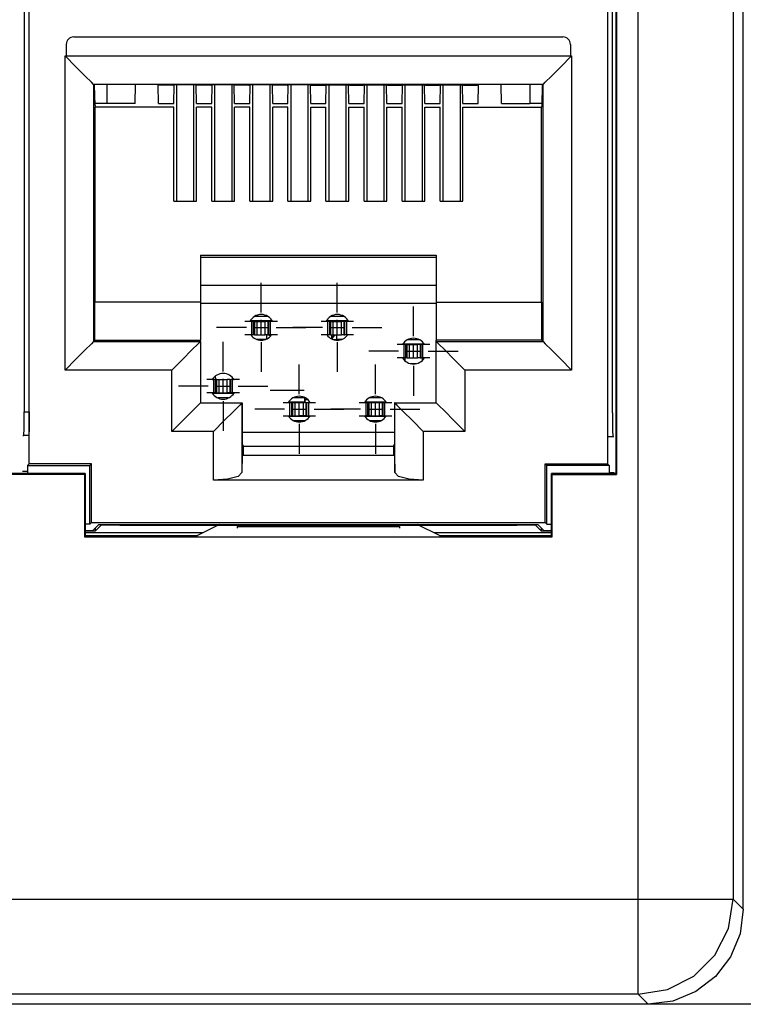
# Paper-space layout 'Sheet 1' of a CAD drawing. Units: inches. Extents: x 6.3 to 25.3, y 7.7 to 15.2.
# Drawn here: x 12.1 to 12.8, y 7.8 to 8.8 of the extents above; entities that cross this region are included whole.
import ezdxf

# ---------------------------------------------------------------- set-up
doc = ezdxf.new("R2010")
doc.units = ezdxf.units.IN
doc.header["$MEASUREMENT"] = 0
doc.layers.add('1', color=7, linetype='CONTINUOUS')

psp = doc.layouts.new('Sheet 1')

# ---------------------------------------------------------------- linework, layer by layer
at = {"layer": '1', "color": 18, "linetype": 'Continuous'}
for p, q in [((12.831644, 7.885656), (12.831644, 9.390779)), ((12.721107, 7.896255), (12.721107, 9.38018)), ((12.821046, 9.38018), (12.821046, 7.896255)), ((12.081079, 8.354004), (12.081079, 9.003843)), ((12.689008, 9.003843), (12.689008, 8.354004)), ((12.697544, 9.003843), (12.697544, 8.343843)), ((12.698443, 9.004744), (12.698443, 8.342943)), ((12.075879, 8.87826), (12.075879, 8.409004)), ((12.694207, 8.407703), (12.694207, 8.87696)), ((12.128043, 8.803216), (12.642043, 8.803216)), ((12.120043, 8.795217), (12.120043, 8.783216)), ((12.650043, 8.795217), (12.650043, 8.783216)), ((12.118823, 8.452759), (12.118823, 8.783216)), ((12.118823, 8.783216), (12.120043, 8.783216)), ((12.130274, 8.771766), (12.118823, 8.783216)), ((12.120043, 8.783216), (12.650043, 8.783216)), ((12.639812, 8.771766), (12.651262, 8.783216)), ((12.650043, 8.783216), (12.651262, 8.783216)), ((12.651262, 8.783216), (12.651262, 8.452759)), ((12.139991, 8.76205), (12.130274, 8.771766)), ((12.630095, 8.76205), (12.639812, 8.771766)), ((12.146502, 8.755538), (12.139991, 8.76205)), ((12.623584, 8.755538), (12.630095, 8.76205)), ((12.148823, 8.753217), (12.146502, 8.755538)), ((12.148823, 8.753217), (12.148823, 8.482759)), ((12.621263, 8.753217), (12.148824, 8.753217)), ((12.149211, 8.753217), (12.149651, 8.752337)), ((12.150311, 8.731174), (12.149651, 8.752337)), ((12.162797, 8.753217), (12.162797, 8.73307)), ((12.192592, 8.73307), (12.192944, 8.753217)), ((12.217627, 8.752337), (12.215869, 8.753217)), ((12.217043, 8.73307), (12.216699, 8.752802)), ((12.232112, 8.752337), (12.217627, 8.752337)), ((12.232112, 8.752337), (12.232937, 8.75275)), ((12.256802, 8.75275), (12.232937, 8.75275)), ((12.233041, 8.73307), (12.233384, 8.75275)), ((12.235992, 8.752748), (12.235992, 8.630585)), ((12.253993, 8.752748), (12.253993, 8.630585)), ((12.257043, 8.73307), (12.2567, 8.75275)), ((12.257627, 8.752337), (12.256802, 8.75275)), ((12.272112, 8.752337), (12.257627, 8.752337)), ((12.272112, 8.752337), (12.272937, 8.75275)), ((12.296802, 8.75275), (12.272937, 8.75275)), ((12.273041, 8.73307), (12.273384, 8.75275)), ((12.276043, 8.752748), (12.276043, 8.630585)), ((12.294043, 8.752748), (12.294043, 8.630585)), ((12.297043, 8.73307), (12.2967, 8.75275)), ((12.297626, 8.752337), (12.296802, 8.75275)), ((12.312112, 8.752337), (12.297626, 8.752337)), ((12.312112, 8.752337), (12.312937, 8.75275)), ((12.336802, 8.75275), (12.312937, 8.75275)), ((12.313041, 8.73307), (12.313384, 8.75275)), ((12.315992, 8.752748), (12.315992, 8.630585)), ((12.333993, 8.752748), (12.333993, 8.630585)), ((12.337043, 8.73307), (12.336699, 8.75275)), ((12.337626, 8.752337), (12.336802, 8.75275)), ((12.352112, 8.752337), (12.337626, 8.752337)), ((12.352112, 8.752337), (12.352937, 8.75275)), ((12.376801, 8.75275), (12.352937, 8.75275)), ((12.353041, 8.73307), (12.353384, 8.75275)), ((12.356043, 8.752748), (12.356043, 8.630585)), ((12.374043, 8.752748), (12.374043, 8.630585)), ((12.377043, 8.73307), (12.376699, 8.75275)), ((12.377626, 8.752337), (12.376801, 8.75275)), ((12.377626, 8.752337), (12.392112, 8.752337)), ((12.392112, 8.752337), (12.392937, 8.75275)), ((12.392937, 8.75275), (12.416801, 8.75275)), ((12.393041, 8.73307), (12.393384, 8.75275)), ((12.395992, 8.752748), (12.395992, 8.630585)), ((12.413993, 8.752748), (12.413993, 8.630585)), ((12.417043, 8.73307), (12.416699, 8.75275)), ((12.417626, 8.752337), (12.416801, 8.75275)), ((12.417626, 8.752337), (12.432112, 8.752337)), ((12.432112, 8.752337), (12.432937, 8.75275)), ((12.432937, 8.75275), (12.456801, 8.75275)), ((12.433041, 8.73307), (12.433384, 8.75275)), ((12.436043, 8.752748), (12.436043, 8.630585)), ((12.454043, 8.752748), (12.454043, 8.630585)), ((12.457043, 8.73307), (12.456699, 8.75275)), ((12.457626, 8.752337), (12.456801, 8.75275)), ((12.457626, 8.752337), (12.472112, 8.752337)), ((12.472112, 8.752337), (12.472937, 8.75275)), ((12.472937, 8.75275), (12.496801, 8.75275)), ((12.473041, 8.73307), (12.473384, 8.75275)), ((12.476043, 8.752748), (12.476043, 8.630585)), ((12.494043, 8.752748), (12.494043, 8.630585)), ((12.497043, 8.73307), (12.496699, 8.75275)), ((12.497626, 8.752337), (12.496801, 8.75275)), ((12.497626, 8.752337), (12.512112, 8.752337)), ((12.512112, 8.752337), (12.512937, 8.75275)), ((12.512937, 8.75275), (12.536801, 8.75275)), ((12.513041, 8.73307), (12.513384, 8.75275)), ((12.516043, 8.752748), (12.516043, 8.630585)), ((12.534043, 8.752748), (12.534043, 8.630585)), ((12.537043, 8.73307), (12.536699, 8.75275)), ((12.537626, 8.752337), (12.536801, 8.75275)), ((12.537626, 8.752337), (12.552112, 8.752337)), ((12.552112, 8.752337), (12.553869, 8.753217)), ((12.553041, 8.73307), (12.553389, 8.752975)), ((12.577495, 8.73307), (12.577143, 8.753217)), ((12.607288, 8.753217), (12.607288, 8.73307)), ((12.620436, 8.752337), (12.619776, 8.731174)), ((12.620875, 8.753217), (12.620436, 8.752337)), ((12.621263, 8.753217), (12.623584, 8.755538)), ((12.621263, 8.482759), (12.621263, 8.753217)), ((12.162797, 8.73307), (12.150251, 8.73307)), ((12.150311, 8.731174), (12.150543, 8.729312)), ((12.192592, 8.73307), (12.162797, 8.73307)), ((12.217043, 8.73307), (12.233041, 8.73307)), ((12.257043, 8.73307), (12.273041, 8.73307)), ((12.297043, 8.73307), (12.313041, 8.73307)), ((12.337043, 8.73307), (12.353041, 8.73307)), ((12.377043, 8.73307), (12.393041, 8.73307)), ((12.417043, 8.73307), (12.433041, 8.73307)), ((12.457043, 8.73307), (12.473041, 8.73307)), ((12.497043, 8.73307), (12.513041, 8.73307)), ((12.537043, 8.73307), (12.553041, 8.73307)), ((12.577495, 8.73307), (12.607288, 8.73307)), ((12.619835, 8.73307), (12.607288, 8.73307)), ((12.619776, 8.731174), (12.619543, 8.729312)), ((12.150543, 8.524217), (12.150543, 8.729312)), ((12.233043, 8.729312), (12.150543, 8.729312)), ((12.233043, 8.630585), (12.233043, 8.729312)), ((12.257043, 8.630585), (12.257043, 8.729312)), ((12.273043, 8.729312), (12.257043, 8.729312)), ((12.273043, 8.630585), (12.273043, 8.729312)), ((12.297043, 8.630585), (12.297043, 8.729312)), ((12.313043, 8.729312), (12.297043, 8.729312)), ((12.313043, 8.630585), (12.313043, 8.729312)), ((12.337043, 8.630585), (12.337043, 8.729312)), ((12.353043, 8.729312), (12.337043, 8.729312)), ((12.353043, 8.630585), (12.353043, 8.729312)), ((12.377043, 8.630585), (12.377043, 8.729312)), ((12.377043, 8.729312), (12.393043, 8.729312)), ((12.393043, 8.630585), (12.393043, 8.729312)), ((12.417043, 8.630585), (12.417043, 8.729312)), ((12.417043, 8.729312), (12.433043, 8.729312)), ((12.433043, 8.630585), (12.433043, 8.729312)), ((12.457043, 8.630585), (12.457043, 8.729312)), ((12.457043, 8.729312), (12.473042, 8.729312)), ((12.473042, 8.630585), (12.473042, 8.729312)), ((12.497043, 8.630585), (12.497043, 8.729312)), ((12.497043, 8.729312), (12.513043, 8.729312)), ((12.513043, 8.630585), (12.513043, 8.729312)), ((12.537043, 8.630585), (12.537043, 8.729312)), ((12.537043, 8.729312), (12.619543, 8.729312)), ((12.619543, 8.524217), (12.619543, 8.729312)), ((12.233043, 8.630585), (12.257043, 8.630585)), ((12.273043, 8.630585), (12.297043, 8.630585)), ((12.313043, 8.630585), (12.337043, 8.630585)), ((12.353043, 8.630585), (12.377043, 8.630585)), ((12.393043, 8.630585), (12.417043, 8.630585)), ((12.433043, 8.630585), (12.457043, 8.630585)), ((12.473042, 8.630585), (12.497043, 8.630585)), ((12.513043, 8.630585), (12.537043, 8.630585)), ((12.261043, 8.573463), (12.261043, 8.524217)), ((12.261043, 8.573463), (12.509043, 8.573463)), ((12.261043, 8.571486), (12.509043, 8.571486)), ((12.509043, 8.573463), (12.509043, 8.524217)), ((12.324992, 8.513336), (12.324992, 8.544586)), ((12.404993, 8.513336), (12.404993, 8.544586)), ((12.509043, 8.541599), (12.261043, 8.541599)), ((12.150281, 8.484217), (12.150281, 8.524217)), ((12.261044, 8.524217), (12.150281, 8.524217)), ((12.261044, 8.524217), (12.261044, 8.484217)), ((12.509043, 8.524217), (12.509043, 8.484217)), ((12.509043, 8.524217), (12.619804, 8.524217)), ((12.619804, 8.484217), (12.619804, 8.524217)), ((12.509043, 8.522689), (12.261043, 8.522689)), ((12.484993, 8.488337), (12.484993, 8.519587)), ((12.309744, 8.503712), (12.30792, 8.503712)), ((12.315163, 8.503712), (12.309744, 8.503712)), ((12.313213, 8.504307), (12.331135, 8.504307)), ((12.336705, 8.504421), (12.313277, 8.504421)), ((12.315163, 8.489712), (12.315163, 8.503712)), ((12.315838, 8.503712), (12.315163, 8.503712)), ((12.316993, 8.503712), (12.315838, 8.503712)), ((12.316993, 8.489712), (12.316993, 8.503712)), ((12.317736, 8.503712), (12.316993, 8.503712)), ((12.317992, 8.503712), (12.317736, 8.503712)), ((12.317992, 8.503712), (12.317992, 8.489712)), ((12.317992, 8.503712), (12.320692, 8.503712)), ((12.318273, 8.50942), (12.33171, 8.50942)), ((12.320692, 8.503712), (12.324992, 8.503712)), ((12.320692, 8.489712), (12.320692, 8.503712)), ((12.324992, 8.489899), (12.324992, 8.505524)), ((12.324992, 8.503712), (12.329293, 8.503712)), ((12.331992, 8.503712), (12.329293, 8.503712)), ((12.329293, 8.489712), (12.329293, 8.503712)), ((12.331135, 8.504307), (12.336135, 8.504264)), ((12.331135, 8.503712), (12.331135, 8.504307)), ((12.331992, 8.503712), (12.33225, 8.503712)), ((12.331992, 8.503712), (12.331992, 8.489712)), ((12.33225, 8.503712), (12.332993, 8.503712)), ((12.334147, 8.503712), (12.332993, 8.503712)), ((12.332993, 8.489712), (12.332993, 8.503712)), ((12.334822, 8.503712), (12.334147, 8.503712)), ((12.334822, 8.489712), (12.334822, 8.503712)), ((12.340241, 8.503712), (12.334822, 8.503712)), ((12.336135, 8.504264), (12.336135, 8.503712)), ((12.336135, 8.504264), (12.336186, 8.504211)), ((12.336186, 8.503997), (12.336194, 8.504211)), ((12.336408, 8.504211), (12.336186, 8.504211)), ((12.336186, 8.503712), (12.336186, 8.504211)), ((12.342065, 8.503712), (12.340241, 8.503712)), ((12.389744, 8.503712), (12.38792, 8.503712)), ((12.395163, 8.503712), (12.389744, 8.503712)), ((12.416707, 8.504421), (12.393278, 8.504421)), ((12.395838, 8.503712), (12.395163, 8.503712)), ((12.395163, 8.489712), (12.395163, 8.503712)), ((12.396993, 8.503712), (12.395838, 8.503712)), ((12.397736, 8.503712), (12.396993, 8.503712)), ((12.396993, 8.489712), (12.396993, 8.503712)), ((12.397992, 8.503712), (12.397736, 8.503712)), ((12.397992, 8.503712), (12.400692, 8.503712)), ((12.397992, 8.503712), (12.397992, 8.489712)), ((12.398274, 8.50942), (12.411711, 8.50942)), ((12.399299, 8.504211), (12.399078, 8.504211)), ((12.399078, 8.504211), (12.399087, 8.503711)), ((12.399351, 8.504264), (12.399299, 8.504211)), ((12.399299, 8.504211), (12.399299, 8.503711)), ((12.399351, 8.504264), (12.404351, 8.504307)), ((12.399351, 8.503712), (12.399351, 8.504264)), ((12.400692, 8.503712), (12.404993, 8.503712)), ((12.400692, 8.489712), (12.400692, 8.503712)), ((12.416772, 8.504307), (12.404351, 8.504307)), ((12.404351, 8.504307), (12.404351, 8.503712)), ((12.404993, 8.489899), (12.404993, 8.505524)), ((12.404993, 8.503712), (12.409293, 8.503712)), ((12.411993, 8.503712), (12.409293, 8.503712)), ((12.409293, 8.489712), (12.409293, 8.503712)), ((12.411993, 8.503712), (12.41225, 8.503712)), ((12.411993, 8.503712), (12.411993, 8.489712)), ((12.41225, 8.503712), (12.412992, 8.503712)), ((12.414147, 8.503712), (12.412992, 8.503712)), ((12.412992, 8.489712), (12.412992, 8.503712)), ((12.414823, 8.503712), (12.414147, 8.503712)), ((12.420241, 8.503712), (12.414823, 8.503712)), ((12.414823, 8.489712), (12.414823, 8.503712)), ((12.422065, 8.503712), (12.420241, 8.503712)), ((12.309367, 8.497711), (12.278117, 8.497711)), ((12.31718, 8.497711), (12.332805, 8.497711)), ((12.340617, 8.497711), (12.371867, 8.497711)), ((12.389368, 8.497711), (12.358118, 8.497711)), ((12.397181, 8.497711), (12.412806, 8.497711)), ((12.420618, 8.497711), (12.451868, 8.497711)), ((12.148823, 8.482759), (12.146502, 8.480437)), ((12.150281, 8.484217), (12.148823, 8.482759)), ((12.148823, 8.482759), (12.261045, 8.482759)), ((12.150281, 8.484217), (12.261044, 8.484217)), ((12.261044, 8.482759), (12.258723, 8.480437)), ((12.261045, 8.482759), (12.261044, 8.484217)), ((12.261045, 8.482759), (12.261045, 8.418217)), ((12.284992, 8.451336), (12.284992, 8.482586)), ((12.309744, 8.489712), (12.30792, 8.489712)), ((12.315163, 8.489712), (12.309744, 8.489712)), ((12.315838, 8.489712), (12.315163, 8.489712)), ((12.316993, 8.489712), (12.315838, 8.489712)), ((12.317736, 8.489712), (12.316993, 8.489712)), ((12.317992, 8.489712), (12.317736, 8.489712)), ((12.317992, 8.489712), (12.320692, 8.489712)), ((12.329704, 8.485061), (12.32028, 8.485061)), ((12.320692, 8.489712), (12.324992, 8.489712)), ((12.324992, 8.489712), (12.329293, 8.489712)), ((12.324992, 8.482086), (12.324992, 8.450836)), ((12.331992, 8.489712), (12.329293, 8.489712)), ((12.330977, 8.488096), (12.330977, 8.489712)), ((12.330977, 8.485611), (12.330977, 8.488096)), ((12.331992, 8.489712), (12.33225, 8.489712)), ((12.33225, 8.489712), (12.332993, 8.489712)), ((12.333852, 8.489151), (12.332812, 8.489712)), ((12.334147, 8.489712), (12.332993, 8.489712)), ((12.333204, 8.489712), (12.334857, 8.488495)), ((12.334731, 8.488362), (12.333852, 8.489151)), ((12.334822, 8.489712), (12.334147, 8.489712)), ((12.340241, 8.489712), (12.334822, 8.489712)), ((12.342065, 8.489712), (12.340241, 8.489712)), ((12.389744, 8.489712), (12.38792, 8.489712)), ((12.395163, 8.489712), (12.389744, 8.489712)), ((12.395838, 8.489712), (12.395163, 8.489712)), ((12.396993, 8.489712), (12.395838, 8.489712)), ((12.397736, 8.489712), (12.396993, 8.489712)), ((12.397992, 8.489712), (12.397736, 8.489712)), ((12.397992, 8.489712), (12.400692, 8.489712)), ((12.398856, 8.485711), (12.399686, 8.485711)), ((12.399299, 8.489711), (12.399299, 8.485471)), ((12.399351, 8.485447), (12.399351, 8.489712)), ((12.399351, 8.485217), (12.402282, 8.489712)), ((12.399518, 8.485372), (12.400465, 8.488001)), ((12.400281, 8.485061), (12.402095, 8.485061)), ((12.400465, 8.488001), (12.402674, 8.489712)), ((12.400692, 8.489712), (12.404993, 8.489712)), ((12.402095, 8.485061), (12.404509, 8.485061)), ((12.404509, 8.487873), (12.404509, 8.489712)), ((12.404509, 8.485061), (12.404509, 8.487873)), ((12.409705, 8.485061), (12.404509, 8.485061)), ((12.404509, 8.485061), (12.404509, 8.48422)), ((12.404993, 8.489712), (12.409293, 8.489712)), ((12.404993, 8.482086), (12.404993, 8.450836)), ((12.411993, 8.489712), (12.409293, 8.489712)), ((12.411993, 8.489712), (12.41225, 8.489712)), ((12.41225, 8.489712), (12.412992, 8.489712)), ((12.414147, 8.489712), (12.412992, 8.489712)), ((12.414823, 8.489712), (12.414147, 8.489712)), ((12.420241, 8.489712), (12.414823, 8.489712)), ((12.422065, 8.489712), (12.420241, 8.489712)), ((12.479111, 8.484862), (12.490875, 8.484862)), ((12.509042, 8.482759), (12.509043, 8.484217)), ((12.509042, 8.418217), (12.509042, 8.482759)), ((12.509042, 8.482759), (12.621263, 8.482759)), ((12.509042, 8.482759), (12.511363, 8.480437)), ((12.619804, 8.484217), (12.509043, 8.484217)), ((12.619804, 8.484217), (12.621263, 8.482759)), ((12.621263, 8.482759), (12.623584, 8.480437)), ((12.139991, 8.473926), (12.130274, 8.464209)), ((12.146502, 8.480437), (12.139991, 8.473926)), ((12.252211, 8.473926), (12.242495, 8.464209)), ((12.258723, 8.480437), (12.252211, 8.473926)), ((12.469368, 8.472712), (12.438118, 8.472712)), ((12.469794, 8.479712), (12.467971, 8.479712)), ((12.475213, 8.479712), (12.469794, 8.479712)), ((12.496443, 8.479862), (12.473542, 8.479862)), ((12.475888, 8.479712), (12.475213, 8.479712)), ((12.475213, 8.465712), (12.475213, 8.479712)), ((12.477043, 8.479712), (12.475888, 8.479712)), ((12.477786, 8.479712), (12.477043, 8.479712)), ((12.477043, 8.465712), (12.477043, 8.479712)), ((12.47718, 8.472712), (12.492805, 8.472712)), ((12.478043, 8.479712), (12.477786, 8.479712)), ((12.478043, 8.479712), (12.480742, 8.479712)), ((12.478043, 8.479712), (12.478043, 8.465712)), ((12.480742, 8.479712), (12.485043, 8.479712)), ((12.480742, 8.465712), (12.480742, 8.479712)), ((12.484993, 8.464899), (12.484993, 8.480524)), ((12.485043, 8.479712), (12.489344, 8.479712)), ((12.492043, 8.479712), (12.489344, 8.479712)), ((12.489344, 8.465712), (12.489344, 8.479712)), ((12.492043, 8.479712), (12.492299, 8.479712)), ((12.492043, 8.479712), (12.492043, 8.465712)), ((12.492299, 8.479712), (12.493043, 8.479712)), ((12.494197, 8.479712), (12.493043, 8.479712)), ((12.493043, 8.465712), (12.493043, 8.479712)), ((12.494872, 8.479712), (12.494197, 8.479712)), ((12.500292, 8.479712), (12.494872, 8.479712)), ((12.494872, 8.465712), (12.494872, 8.479712)), ((12.502115, 8.479712), (12.500292, 8.479712)), ((12.500618, 8.472712), (12.531868, 8.472712)), ((12.511363, 8.480437), (12.517875, 8.473926)), ((12.517875, 8.473926), (12.527592, 8.464209)), ((12.623584, 8.480437), (12.630095, 8.473926)), ((12.630095, 8.473926), (12.639812, 8.464209)), ((12.130274, 8.464209), (12.118823, 8.452759)), ((12.242495, 8.464209), (12.231044, 8.452759)), ((12.469794, 8.465712), (12.467971, 8.465712)), ((12.475213, 8.465712), (12.469794, 8.465712)), ((12.473756, 8.465228), (12.473764, 8.465711)), ((12.475888, 8.465712), (12.475213, 8.465712)), ((12.477043, 8.465712), (12.475888, 8.465712)), ((12.476043, 8.465712), (12.476043, 8.464911)), ((12.476043, 8.464911), (12.476043, 8.462605)), ((12.477786, 8.465712), (12.477043, 8.465712)), ((12.478043, 8.465712), (12.477786, 8.465712)), ((12.478043, 8.465712), (12.480742, 8.465712)), ((12.480742, 8.465712), (12.485043, 8.465712)), ((12.485043, 8.465712), (12.489344, 8.465712)), ((12.492043, 8.465712), (12.489344, 8.465712)), ((12.492043, 8.465712), (12.492299, 8.465712)), ((12.492299, 8.465712), (12.493043, 8.465712)), ((12.494197, 8.465712), (12.493043, 8.465712)), ((12.494043, 8.465712), (12.494043, 8.464935)), ((12.494043, 8.464935), (12.494043, 8.462694)), ((12.494872, 8.465712), (12.494197, 8.465712)), ((12.500292, 8.465712), (12.494872, 8.465712)), ((12.496322, 8.465711), (12.496327, 8.465378)), ((12.502115, 8.465712), (12.500292, 8.465712)), ((12.527592, 8.464209), (12.539042, 8.452759)), ((12.639812, 8.464209), (12.651262, 8.452759)), ((12.231044, 8.452759), (12.118823, 8.452759)), ((12.231044, 8.388216), (12.231044, 8.452759)), ((12.364992, 8.427337), (12.364992, 8.458587)), ((12.444993, 8.427337), (12.444993, 8.458587)), ((12.482012, 8.459545), (12.487974, 8.459545)), ((12.484993, 8.457087), (12.484993, 8.425837)), ((12.651262, 8.452759), (12.539042, 8.452759)), ((12.539042, 8.452759), (12.539042, 8.388216)), ((12.269794, 8.442712), (12.26797, 8.442712)), ((12.275213, 8.442712), (12.269794, 8.442712)), ((12.273456, 8.442721), (12.273937, 8.442703)), ((12.27378, 8.44286), (12.27354, 8.44286)), ((12.273765, 8.443207), (12.27378, 8.44286)), ((12.273929, 8.442712), (12.27378, 8.44286)), ((12.274043, 8.442711), (12.274043, 8.443608)), ((12.275888, 8.442712), (12.275213, 8.442712)), ((12.275213, 8.428711), (12.275213, 8.442712)), ((12.277043, 8.442712), (12.275888, 8.442712)), ((12.277704, 8.442712), (12.276554, 8.446249)), ((12.277786, 8.442712), (12.277043, 8.442712)), ((12.277043, 8.428711), (12.277043, 8.442712)), ((12.278043, 8.442712), (12.277786, 8.442712)), ((12.278043, 8.442712), (12.280743, 8.442712)), ((12.278043, 8.442712), (12.278043, 8.428711)), ((12.280743, 8.442712), (12.285043, 8.442712)), ((12.280743, 8.428711), (12.280743, 8.442712)), ((12.284992, 8.427898), (12.284992, 8.443523)), ((12.285043, 8.442712), (12.289343, 8.442712)), ((12.292043, 8.442712), (12.289343, 8.442712)), ((12.289343, 8.428711), (12.289343, 8.442712)), ((12.292043, 8.442712), (12.292299, 8.442712)), ((12.292043, 8.442712), (12.292043, 8.428711)), ((12.292299, 8.442712), (12.293043, 8.442712)), ((12.294197, 8.442712), (12.293043, 8.442712)), ((12.293043, 8.428711), (12.293043, 8.442712)), ((12.294872, 8.442712), (12.294197, 8.442712)), ((12.300292, 8.442712), (12.294872, 8.442712)), ((12.294872, 8.428711), (12.294872, 8.442712)), ((12.296043, 8.443466), (12.296043, 8.442711)), ((12.296148, 8.442703), (12.296531, 8.442719)), ((12.296306, 8.44286), (12.296157, 8.442712)), ((12.296306, 8.44286), (12.296317, 8.44306)), ((12.296445, 8.44286), (12.296306, 8.44286)), ((12.302115, 8.442712), (12.300292, 8.442712)), ((12.269367, 8.435711), (12.238117, 8.435711)), ((12.27718, 8.435711), (12.292805, 8.435711)), ((12.300617, 8.435711), (12.331867, 8.435711)), ((12.370265, 8.431211), (12.33441, 8.431211)), ((12.370265, 8.431211), (12.33441, 8.431211)), ((12.269794, 8.428711), (12.26797, 8.428711)), ((12.275213, 8.428711), (12.269794, 8.428711)), ((12.273937, 8.428606), (12.273524, 8.428589)), ((12.273613, 8.428449), (12.296372, 8.428449)), ((12.273937, 8.428712), (12.273937, 8.428606)), ((12.274043, 8.428711), (12.273937, 8.428606)), ((12.275888, 8.428711), (12.275213, 8.428711)), ((12.277043, 8.428711), (12.275888, 8.428711)), ((12.277786, 8.428711), (12.277043, 8.428711)), ((12.278043, 8.428711), (12.277786, 8.428711)), ((12.278043, 8.428711), (12.280743, 8.428711)), ((12.290638, 8.423449), (12.279346, 8.423449)), ((12.280743, 8.428711), (12.285043, 8.428711)), ((12.284992, 8.420086), (12.284992, 8.388836)), ((12.285043, 8.428711), (12.289343, 8.428711)), ((12.292043, 8.428711), (12.289343, 8.428711)), ((12.292043, 8.428711), (12.292299, 8.428711)), ((12.292299, 8.428711), (12.293043, 8.428711)), ((12.294197, 8.428711), (12.293043, 8.428711)), ((12.294872, 8.428711), (12.294197, 8.428711)), ((12.300292, 8.428711), (12.294872, 8.428711)), ((12.296043, 8.428711), (12.296148, 8.428606)), ((12.296148, 8.428606), (12.296148, 8.428712)), ((12.296462, 8.428591), (12.296148, 8.428606)), ((12.302115, 8.428711), (12.300292, 8.428711)), ((12.359105, 8.42386), (12.370458, 8.42386)), ((12.364992, 8.403899), (12.364992, 8.419524)), ((12.370458, 8.42386), (12.370458, 8.424056)), ((12.370458, 8.42386), (12.370501, 8.41886)), ((12.370764, 8.423797), (12.370764, 8.418712)), ((12.371043, 8.421767), (12.372717, 8.421721)), ((12.371043, 8.418712), (12.371043, 8.421767)), ((12.372717, 8.421721), (12.374198, 8.421586)), ((12.376043, 8.419014), (12.376043, 8.419466)), ((12.434322, 8.419982), (12.434322, 8.418711)), ((12.434586, 8.41886), (12.434616, 8.420347)), ((12.439105, 8.42386), (12.450881, 8.42386)), ((12.444993, 8.403899), (12.444993, 8.419524)), ((12.075751, 8.391326), (12.075879, 8.409004)), ((12.075879, 8.409004), (12.081079, 8.409004)), ((12.081079, 8.409004), (12.080951, 8.391326)), ((12.252257, 8.40943), (12.242525, 8.399697)), ((12.25876, 8.415933), (12.252257, 8.40943)), ((12.261045, 8.418217), (12.25876, 8.415933)), ((12.261045, 8.418217), (12.304747, 8.418217)), ((12.295913, 8.409384), (12.286196, 8.399667)), ((12.302424, 8.415895), (12.295913, 8.409384)), ((12.304746, 8.418216), (12.302424, 8.415895)), ((12.304746, 8.418217), (12.304746, 8.34496)), ((12.304747, 8.418217), (12.305043, 8.418217)), ((12.305043, 8.418217), (12.305043, 8.375042)), ((12.349367, 8.411712), (12.318117, 8.411712)), ((12.347971, 8.418712), (12.349794, 8.418712)), ((12.349794, 8.418712), (12.355213, 8.418712)), ((12.35347, 8.418746), (12.365658, 8.418746)), ((12.370501, 8.41886), (12.35354, 8.41886)), ((12.355213, 8.418712), (12.355888, 8.418712)), ((12.355213, 8.404712), (12.355213, 8.418712)), ((12.355888, 8.418712), (12.357043, 8.418712)), ((12.357786, 8.418712), (12.357043, 8.418712)), ((12.357043, 8.404712), (12.357043, 8.418712)), ((12.35718, 8.411712), (12.372805, 8.411712)), ((12.358043, 8.418712), (12.357786, 8.418712)), ((12.358043, 8.418712), (12.360743, 8.418712)), ((12.358043, 8.418712), (12.358043, 8.404712)), ((12.360743, 8.418712), (12.365043, 8.418712)), ((12.360743, 8.404712), (12.360743, 8.418712)), ((12.365043, 8.418712), (12.369343, 8.418712)), ((12.365658, 8.418746), (12.370658, 8.418703)), ((12.365658, 8.418712), (12.365658, 8.418746)), ((12.372043, 8.418712), (12.369343, 8.418712)), ((12.369343, 8.404712), (12.369343, 8.418712)), ((12.370649, 8.418712), (12.370501, 8.41886)), ((12.372043, 8.418712), (12.372299, 8.418712)), ((12.372043, 8.418712), (12.372043, 8.404712)), ((12.372299, 8.418712), (12.373043, 8.418712)), ((12.373043, 8.418712), (12.374197, 8.418712)), ((12.373043, 8.404712), (12.373043, 8.418712)), ((12.374197, 8.418712), (12.374872, 8.418712)), ((12.374872, 8.418712), (12.380292, 8.418712)), ((12.374872, 8.404712), (12.374872, 8.418712)), ((12.376043, 8.419014), (12.376347, 8.419014)), ((12.376043, 8.418787), (12.376043, 8.419014)), ((12.376043, 8.418712), (12.376043, 8.418787)), ((12.380292, 8.418712), (12.382115, 8.418712)), ((12.380617, 8.411712), (12.411867, 8.411712)), ((12.429368, 8.411712), (12.398118, 8.411712)), ((12.427971, 8.418712), (12.429794, 8.418712)), ((12.429794, 8.418712), (12.435213, 8.418712)), ((12.434428, 8.418703), (12.439428, 8.418746)), ((12.434586, 8.41886), (12.434437, 8.418712)), ((12.456445, 8.41886), (12.434586, 8.41886)), ((12.435213, 8.418712), (12.435888, 8.418712)), ((12.435213, 8.404712), (12.435213, 8.418712)), ((12.435888, 8.418712), (12.437043, 8.418712)), ((12.437786, 8.418712), (12.437043, 8.418712)), ((12.437043, 8.404712), (12.437043, 8.418712)), ((12.437181, 8.411712), (12.452806, 8.411712)), ((12.438043, 8.418712), (12.437786, 8.418712)), ((12.438043, 8.418712), (12.438043, 8.404712)), ((12.438043, 8.418712), (12.440742, 8.418712)), ((12.439428, 8.418746), (12.456515, 8.418746)), ((12.439428, 8.418746), (12.439428, 8.418712)), ((12.440742, 8.418712), (12.445043, 8.418712)), ((12.440742, 8.404712), (12.440742, 8.418712)), ((12.445043, 8.418712), (12.449344, 8.418712)), ((12.452043, 8.418712), (12.449344, 8.418712)), ((12.449344, 8.404712), (12.449344, 8.418712)), ((12.452043, 8.418712), (12.452299, 8.418712)), ((12.452043, 8.418712), (12.452043, 8.404712)), ((12.452299, 8.418712), (12.453043, 8.418712)), ((12.453043, 8.418712), (12.454197, 8.418712)), ((12.453043, 8.404712), (12.453043, 8.418712)), ((12.454197, 8.418712), (12.454872, 8.418712)), ((12.454872, 8.404712), (12.454872, 8.418712)), ((12.454872, 8.418712), (12.460292, 8.418712)), ((12.460292, 8.418712), (12.462115, 8.418712)), ((12.460618, 8.411712), (12.491868, 8.411712)), ((12.46534, 8.418217), (12.465043, 8.418217)), ((12.465043, 8.418217), (12.465043, 8.375042)), ((12.46534, 8.418217), (12.509042, 8.418217)), ((12.465341, 8.34496), (12.465341, 8.418217)), ((12.465341, 8.418216), (12.467661, 8.415895)), ((12.467661, 8.415895), (12.474173, 8.409384)), ((12.474173, 8.409384), (12.48389, 8.399667)), ((12.509042, 8.418217), (12.511326, 8.415933)), ((12.511326, 8.415933), (12.517829, 8.40943)), ((12.517829, 8.40943), (12.527561, 8.399697)), ((12.242525, 8.399697), (12.231044, 8.388216)), ((12.286196, 8.399667), (12.274746, 8.388216)), ((12.347971, 8.404712), (12.349794, 8.404712)), ((12.349794, 8.404712), (12.355213, 8.404712)), ((12.35354, 8.404562), (12.365658, 8.404562)), ((12.353613, 8.404449), (12.376372, 8.404449)), ((12.355213, 8.404712), (12.355888, 8.404712)), ((12.355888, 8.404712), (12.357043, 8.404712)), ((12.357786, 8.404712), (12.357043, 8.404712)), ((12.358043, 8.404712), (12.357786, 8.404712)), ((12.358043, 8.404712), (12.360743, 8.404712)), ((12.370638, 8.399448), (12.359346, 8.399448)), ((12.360743, 8.404712), (12.365043, 8.404712)), ((12.365043, 8.404712), (12.369343, 8.404712)), ((12.365658, 8.404562), (12.365658, 8.404712)), ((12.370658, 8.404606), (12.365658, 8.404562)), ((12.372043, 8.404712), (12.369343, 8.404712)), ((12.370658, 8.404712), (12.370658, 8.404606)), ((12.370763, 8.404712), (12.370658, 8.404606)), ((12.372043, 8.404712), (12.372299, 8.404712)), ((12.372299, 8.404712), (12.373043, 8.404712)), ((12.373043, 8.404712), (12.374197, 8.404712)), ((12.374197, 8.404712), (12.374872, 8.404712)), ((12.374872, 8.404712), (12.380292, 8.404712)), ((12.380292, 8.404712), (12.382115, 8.404712)), ((12.427971, 8.404712), (12.429794, 8.404712)), ((12.429794, 8.404712), (12.435213, 8.404712)), ((12.433613, 8.404449), (12.456374, 8.404449)), ((12.434322, 8.404712), (12.434428, 8.404606)), ((12.434428, 8.404606), (12.434428, 8.404712)), ((12.439428, 8.404562), (12.434428, 8.404606)), ((12.435213, 8.404712), (12.435888, 8.404712)), ((12.435888, 8.404712), (12.437043, 8.404712)), ((12.437786, 8.404712), (12.437043, 8.404712)), ((12.438043, 8.404712), (12.437786, 8.404712)), ((12.438043, 8.404712), (12.440742, 8.404712)), ((12.450639, 8.399448), (12.439346, 8.399448)), ((12.439428, 8.404712), (12.439428, 8.404562)), ((12.439428, 8.404562), (12.456445, 8.404562)), ((12.440742, 8.404712), (12.445043, 8.404712)), ((12.445043, 8.404712), (12.449344, 8.404712)), ((12.452043, 8.404712), (12.449344, 8.404712)), ((12.452043, 8.404712), (12.452299, 8.404712)), ((12.452299, 8.404712), (12.453043, 8.404712)), ((12.453043, 8.404712), (12.454197, 8.404712)), ((12.454197, 8.404712), (12.454872, 8.404712)), ((12.454872, 8.404712), (12.460292, 8.404712)), ((12.460292, 8.404712), (12.462115, 8.404712)), ((12.48389, 8.399667), (12.49534, 8.388216)), ((12.527561, 8.399697), (12.539042, 8.388216)), ((12.694207, 8.407703), (12.694335, 8.390026)), ((12.075443, 8.384004), (12.075751, 8.391326)), ((12.080951, 8.391326), (12.080642, 8.384004)), ((12.274746, 8.388216), (12.231044, 8.388216)), ((12.274746, 8.336957), (12.274746, 8.388216)), ((12.364992, 8.396087), (12.364992, 8.364837)), ((12.444993, 8.396087), (12.444993, 8.364837)), ((12.539042, 8.388216), (12.49534, 8.388216)), ((12.49534, 8.388216), (12.49534, 8.336957)), ((12.694335, 8.390026), (12.694643, 8.382704)), ((12.074605, 8.384004), (12.075443, 8.384004)), ((12.080642, 8.384004), (12.075443, 8.384004)), ((12.305044, 8.387385), (12.46504, 8.387385)), ((12.694643, 8.382704), (12.689444, 8.382704)), ((12.695481, 8.382704), (12.694643, 8.382704)), ((12.305043, 8.375042), (12.306204, 8.37272)), ((12.306204, 8.372969), (12.30619, 8.366058)), ((12.306204, 8.372721), (12.463882, 8.372721)), ((12.465043, 8.375042), (12.463882, 8.37272)), ((12.463882, 8.372969), (12.463896, 8.366058)), ((12.305043, 8.363216), (12.304746, 8.34496)), ((12.305043, 8.363216), (12.465043, 8.363216)), ((12.30619, 8.366058), (12.30616, 8.363216)), ((12.463896, 8.366058), (12.463926, 8.363216)), ((12.465043, 8.363216), (12.465341, 8.34496)), ((12.081079, 8.354004), (12.079368, 8.352293)), ((12.079368, 8.352293), (12.14477, 8.352293)), ((12.079368, 8.352293), (12.079368, 8.343843)), ((12.146481, 8.354004), (12.081079, 8.354004)), ((12.14477, 8.352293), (12.146481, 8.354004)), ((12.14477, 8.290668), (12.14477, 8.352293)), ((12.146481, 8.292378), (12.146481, 8.354004)), ((12.623605, 8.354004), (12.689008, 8.354004)), ((12.625316, 8.352293), (12.623605, 8.354004)), ((12.623605, 8.292378), (12.623605, 8.354004)), ((12.690718, 8.352293), (12.625316, 8.352293)), ((12.625316, 8.290668), (12.625316, 8.352293)), ((12.689008, 8.354004), (12.690718, 8.352293)), ((12.690718, 8.352293), (12.690718, 8.343843)), ((12.140044, 8.343843), (11.995044, 8.343843)), ((12.139144, 8.342943), (11.995944, 8.342943)), ((12.074169, 8.346517), (12.079369, 8.346514)), ((12.139144, 8.342943), (12.140044, 8.343843)), ((12.139144, 8.342943), (12.139144, 8.27733)), ((12.140044, 8.343843), (12.140044, 8.278681)), ((12.289708, 8.338028), (12.274746, 8.336957)), ((12.49534, 8.336957), (12.274746, 8.336957)), ((12.300683, 8.340956), (12.289708, 8.338028)), ((12.304746, 8.34496), (12.300683, 8.340956)), ((12.469403, 8.340956), (12.465341, 8.34496)), ((12.480378, 8.338028), (12.469403, 8.340956)), ((12.49534, 8.336957), (12.480378, 8.338028)), ((12.630044, 8.278681), (12.630044, 8.343843)), ((12.697544, 8.343843), (12.630044, 8.343843)), ((12.630944, 8.342943), (12.630044, 8.343843)), ((12.630944, 8.342943), (12.698443, 8.342943)), ((12.630944, 8.27733), (12.630944, 8.342943)), ((12.690718, 8.345214), (12.695917, 8.345217)), ((12.697544, 8.343843), (12.698443, 8.342943)), ((12.14477, 8.290668), (12.140042, 8.290668)), ((12.14477, 8.290668), (12.146481, 8.292378)), ((12.146481, 8.292378), (12.623605, 8.292378)), ((12.154399, 8.290356), (12.148079, 8.284144)), ((12.150558, 8.283408), (12.15656, 8.289411)), ((12.150558, 8.28658), (12.150558, 8.283408)), ((12.154399, 8.290356), (12.615686, 8.290356)), ((12.15656, 8.289411), (12.15656, 8.290356)), ((12.162539, 8.289654), (12.15656, 8.289411)), ((12.176557, 8.289754), (12.162539, 8.289654)), ((12.176557, 8.290356), (12.176557, 8.289754)), ((12.176557, 8.289754), (12.593529, 8.289754)), ((12.281238, 8.290355), (12.257873, 8.278681)), ((12.299623, 8.288278), (12.299606, 8.28642)), ((12.299623, 8.288278), (12.470464, 8.288278)), ((12.470464, 8.288278), (12.47048, 8.28642)), ((12.512216, 8.278681), (12.488851, 8.290355)), ((12.593529, 8.289754), (12.593529, 8.290356)), ((12.607548, 8.289654), (12.593529, 8.289754)), ((12.613526, 8.289411), (12.607548, 8.289654)), ((12.613526, 8.290356), (12.613526, 8.289411)), ((12.619529, 8.283408), (12.613526, 8.289411)), ((12.615686, 8.290356), (12.622006, 8.284144)), ((12.619529, 8.283408), (12.619529, 8.28658)), ((12.625316, 8.290668), (12.623605, 8.292378)), ((12.625316, 8.290668), (12.630044, 8.290668)), ((12.140044, 8.278681), (12.139144, 8.27733)), ((12.139144, 8.27733), (12.630944, 8.27733)), ((12.140043, 8.284144), (12.148079, 8.284144)), ((12.147696, 8.283194), (12.140044, 8.283019)), ((12.140044, 8.278681), (12.257873, 8.278681)), ((12.263405, 8.281445), (12.140046, 8.281445)), ((12.150558, 8.283408), (12.147696, 8.283194)), ((12.630043, 8.281445), (12.506684, 8.281445)), ((12.512216, 8.278681), (12.630044, 8.278681)), ((12.622391, 8.283194), (12.619529, 8.283408)), ((12.622006, 8.284144), (12.630044, 8.284144)), ((12.630044, 8.283019), (12.622391, 8.283194)), ((12.630944, 8.27733), (12.630044, 8.278681)), ((10.042181, 7.896255), (12.721107, 7.896255)), ((12.721107, 7.896255), (12.751344, 7.896255)), ((12.721107, 7.866017), (12.721107, 7.896255)), ((12.751344, 7.896255), (12.778749, 7.896255)), ((12.778749, 7.896255), (12.800759, 7.896255)), ((12.800759, 7.896255), (12.815312, 7.896255)), ((12.815312, 7.896255), (12.821046, 7.896255)), ((12.816124, 7.865395), (12.821046, 7.896255)), ((12.821046, 7.896255), (12.831644, 7.885656)), ((12.831644, 7.885656), (12.828239, 7.859783)), ((12.721107, 7.838611), (12.721107, 7.866017)), ((12.801916, 7.837551), (12.816124, 7.865395)), ((12.828239, 7.859783), (12.818258, 7.835678)), ((12.721107, 7.816602), (12.721107, 7.838611)), ((12.77981, 7.815445), (12.801916, 7.837551)), ((12.818258, 7.835678), (12.80238, 7.814981)), ((12.721107, 7.802049), (12.721107, 7.816602)), ((12.751966, 7.801237), (12.77981, 7.815445)), ((12.80238, 7.814981), (12.781684, 7.799103)), ((12.721107, 7.796316), (12.721107, 7.802049)), ((12.721107, 7.796316), (12.751966, 7.801237)), ((12.781684, 7.799103), (12.757579, 7.789122)), ((12.721107, 7.796316), (11.844083, 7.796316)), ((12.731705, 7.785717), (12.721107, 7.796316)), ((12.757579, 7.789122), (12.731705, 7.785717)), ((12.731705, 7.785717), (11.796304, 7.785717)), ((12.946738, 7.785717), (12.731903, 7.785717))]:
    psp.add_line(p, q, dxfattribs=at)
for centre, radius, start, end in [((12.128043, 8.795217), 0.008, 90, 180), ((12.642043, 8.795217), 0.008, 0, 90), ((12.324992, 8.497711), 0.0135, 90, 153.613124), ((12.324992, 8.497711), 0.0135, 26.386876, 90), ((12.404993, 8.497711), 0.0135, 90, 153.613124), ((12.404993, 8.497711), 0.0135, 26.386876, 90), ((12.324992, 8.497711), 0.0135, 216.343124, 270), ((12.324992, 8.497711), 0.0135, 270, 323.656876), ((12.404993, 8.497711), 0.0135, 216.343124, 270), ((12.404993, 8.497711), 0.0135, 270, 322.981874), ((12.484993, 8.472712), 0.0135, 90, 149.056875), ((12.484993, 8.472712), 0.0135, 30.943125, 90), ((12.484993, 8.472712), 0.0135, 211.235625, 270), ((12.484993, 8.472712), 0.0135, 270, 328.764375), ((12.284992, 8.435711), 0.0135, 90, 148.381876), ((12.284992, 8.435711), 0.0135, 30.76875, 90), ((12.284992, 8.435711), 0.0135, 211.848751, 270), ((12.284992, 8.435711), 0.0135, 270, 328.1625), ((12.364992, 8.411712), 0.0135, 90, 148.595624), ((12.364992, 8.411712), 0.0135, 31.229999, 90), ((12.444993, 8.411712), 0.0135, 90, 148.770001), ((12.444993, 8.411712), 0.0135, 31.404376, 90), ((12.364992, 8.411712), 0.0135, 211.978126, 270), ((12.364992, 8.411712), 0.0135, 270, 328.764375), ((12.444993, 8.411712), 0.0135, 211.235625, 270), ((12.444993, 8.411712), 0.0135, 270, 328.021874)]:
    psp.add_arc(centre, radius, start, end, dxfattribs=at)

doc.saveas('drawing.dxf')
